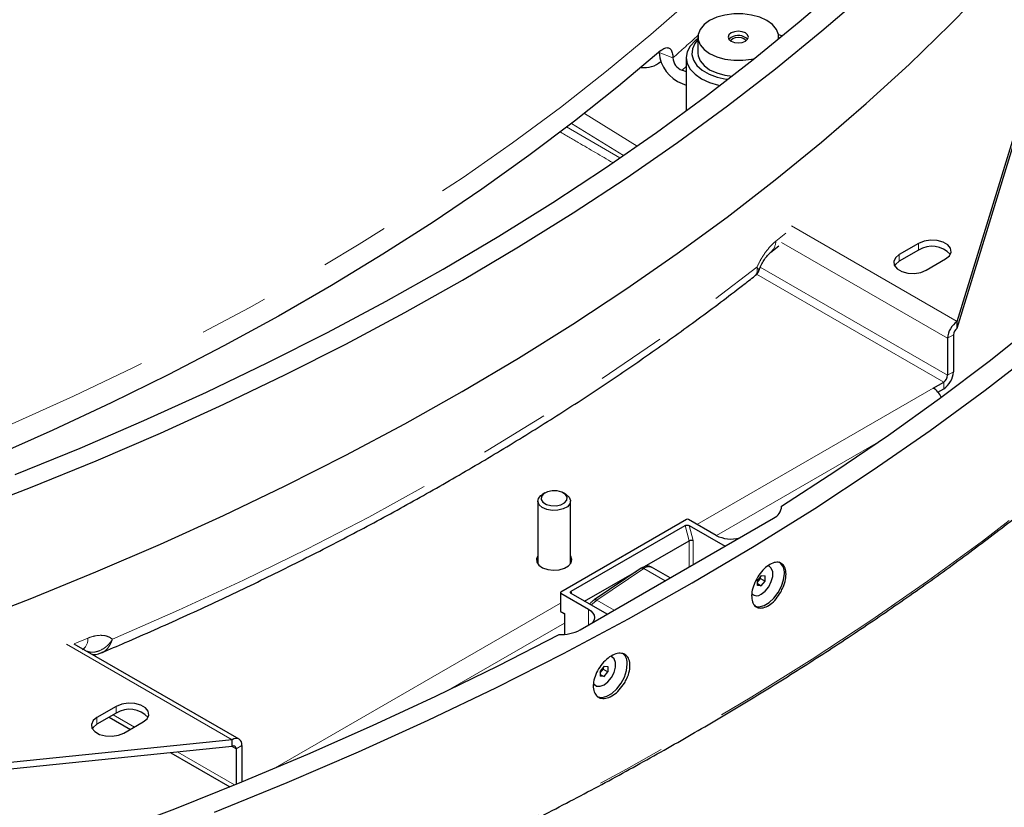
# Model space of a CAD drawing. Units: millimetres. Extents: x 17 to 388, y 10 to 536.
# Drawn here: x 350 to 368, y 80 to 94 of the extents above; entities that cross this region are included whole.
import ezdxf

# ---------------------------------------------------------------- set-up
doc = ezdxf.new("R2010")
doc.units = ezdxf.units.MM
doc.linetypes.add('PHANTOM', pattern=[12.7, 6.35, -1.27, 1.27, -1.27, 1.27, -1.27])

msp = doc.modelspace()

# ---------------------------------------------------------------- linework, layer by layer
at = {"color": 7, "linetype": 'Continuous', "lineweight": 25}
for p, q in [((366.99497763, 88.8413437), (369.08324034, 95.678235)), ((366.99497763, 88.71886258), (369.09313495, 95.58814846)), ((362.25239596, 94.04245579), (362.25239596, 93.74850109)), ((363.72792657, 94.0893361), (363.80247857, 94.06448812)), ((363.73239596, 94.00695234), (363.73239596, 94.04245579)), ((362.04239596, 93.66684701), (362.04239596, 92.69498745)), ((362.04239596, 93.40625427), (361.96420098, 93.43585001)), ((361.96420098, 93.19088776), (362.04239596, 93.16129203)), ((363.58502746, 90.10856163), (363.73153343, 90.22708087)), ((366.28787085, 90.27005789), (365.93431746, 90.06595587)), ((366.28787085, 90.14757677), (365.93431746, 89.94347474)), ((366.42929221, 89.78021303), (366.7828456, 89.98431505)), ((366.99497763, 88.71886258), (366.99497763, 88.8413437)), ((366.92426695, 88.59638809), (366.92426695, 87.91865922)), ((366.81820093, 88.53515748), (366.81820093, 87.85742861)), ((366.55657143, 87.62473903), (366.74749026, 87.73495412)), ((366.64112077, 87.5510672), (366.74749026, 87.612473)), ((359.45814652, 85.70579618), (359.41475847, 85.68074065)), ((359.83909147, 85.68074065), (359.79570342, 85.70579618)), ((359.32692497, 85.55829934), (359.32692497, 84.40940683)), ((359.92692497, 84.40940683), (359.92692497, 85.55829934)), ((363.78254913, 85.43592923), (363.78262746, 85.46468165)), ((362.04882468, 85.21999778), (359.74987912, 83.89284476)), ((360.10145261, 83.2031801), (363.63698651, 85.24420038)), ((362.58764005, 84.92968306), (362.08474571, 85.21999778)), ((359.9384645, 83.90839733), (362.02188392, 85.11112976)), ((362.09579576, 85.10993489), (362.75010122, 84.73221239)), ((361.2793678, 84.35860235), (362.09372596, 84.82872131)), ((359.32692497, 84.43124764), (359.31972578, 84.42032723)), ((359.32692497, 84.42337071), (359.32245645, 84.41593976)), ((359.93139349, 84.41593976), (359.92692497, 84.42337071)), ((360.18306389, 83.72571957), (361.13972497, 84.27798826)), ((361.21452478, 84.32872619), (360.35927919, 83.74859909)), ((361.74458051, 84.15173765), (361.40794049, 84.3460758)), ((363.56205538, 84.36093296), (363.54791324, 84.36909704)), ((363.41206757, 84.19502049), (363.34164474, 84.10741516)), ((363.34164474, 84.07415136), (363.39763759, 84.14380593)), ((363.34164474, 84.01351297), (363.34164474, 84.10741516)), ((363.34164474, 84.04787034), (363.41206757, 84.00721611)), ((363.39763759, 84.14380593), (363.39763759, 84.17706973)), ((363.39763759, 84.14380593), (363.4824904, 84.09482144)), ((363.41206757, 84.19502049), (363.4824904, 84.18872363)), ((363.41206757, 84.00721611), (363.4824904, 84.09482144)), ((363.4824904, 84.09482144), (363.4824904, 84.18872363)), ((359.74243963, 83.88247637), (359.74243963, 83.54004046)), ((359.74987912, 83.87210799), (360.25277346, 83.58179327)), ((360.59483975, 83.48800643), (359.94053429, 83.86572893)), ((363.41206757, 84.00721611), (363.34164474, 84.01351297)), ((363.24793762, 83.84946772), (363.26207976, 83.84130364)), ((359.74596674, 83.53393254), (359.81450894, 83.49436397)), ((359.81428168, 83.49422756), (359.81428168, 83.12119348)), ((353.86878639, 81.2039767), (350.85541081, 82.9435614)), ((360.68837342, 82.70199168), (360.67423129, 82.71015576)), ((360.53838561, 82.53607921), (360.46796278, 82.44847388)), ((360.46796278, 82.41521007), (360.52395563, 82.48486464)), ((360.46796278, 82.44847388), (360.46796278, 82.35457169)), ((360.52395563, 82.51812845), (360.52395563, 82.48486464)), ((360.52395563, 82.48486464), (360.60880844, 82.43588016)), ((360.53838561, 82.53607921), (360.60880844, 82.52978235)), ((360.53838561, 82.34827482), (360.60880844, 82.43588016)), ((360.60880844, 82.52978235), (360.60880844, 82.43588016)), ((360.46796278, 82.38892906), (360.53838561, 82.34827482)), ((360.53838561, 82.34827482), (360.46796278, 82.35457169)), ((360.34257602, 82.2189849), (360.37425567, 82.19052644)), ((360.37425567, 82.19052644), (360.3883978, 82.18236236)), ((351.62247621, 81.80390577), (351.26892282, 81.59980375)), ((351.62247621, 81.68142465), (351.26892282, 81.47732262)), ((351.49255715, 81.60642398), (351.88144864, 81.3819217)), ((351.76389756, 81.31406091), (352.11745095, 81.51816294)), ((353.74379655, 81.19159969), (341.90067023, 79.98607129)), ((353.74379655, 81.06911857), (353.74379655, 81.19159969)), ((353.74379655, 81.06911857), (341.84455509, 79.85787813)), ((353.81450723, 81.02828489), (353.81450723, 80.37857841)), ((353.92057325, 81.0895155), (353.92057325, 80.42197927)), ((352.62123599, 80.95485156), (353.70015582, 80.3320044))]:
    msp.add_line(p, q, dxfattribs=at)
at = {"color": 8, "linetype": 'PHANTOM', "lineweight": 18}
for p, q in [((361.79694375, 93.66246276), (361.5460579, 93.75741964)), ((361.96420098, 93.43585001), (362.04239596, 93.50490726)), ((360.18023613, 92.64667759), (361.14351473, 92.05034526)), ((359.85358762, 92.39948613), (360.82659308, 91.83223245)), ((360.89455321, 91.87767004), (359.94627996, 92.46471308)), ((366.99497763, 88.8413437), (363.9633787, 90.59144851)), ((363.67768989, 90.30904271), (363.85977594, 90.45526255)), ((366.81820093, 88.53515748), (363.78166727, 90.28811106)), ((366.28787085, 90.14757677), (366.28787085, 90.27005789)), ((365.93431746, 89.94347474), (365.93431746, 90.06595587)), ((366.81820093, 87.85742861), (363.39457443, 89.83384612)), ((363.32846038, 89.70871806), (366.74749026, 87.73495412)), ((366.92426695, 88.59638809), (366.81820093, 88.53515748)), ((366.81820093, 87.85742861), (366.92426695, 87.91865922)), ((366.74749026, 87.73495412), (366.74749026, 87.612473)), ((362.23786589, 85.13160339), (366.55657143, 87.62473903)), ((362.59147492, 84.92750031), (365.55052031, 86.63572085)), ((362.09372596, 84.82872131), (362.02188392, 85.11112976)), ((362.16556801, 84.83566272), (362.09579576, 85.10993489)), ((362.09372596, 84.82872131), (362.09372596, 84.35329503)), ((362.16556801, 84.39476856), (362.16556801, 84.83566272)), ((361.26529719, 84.32367489), (360.4100516, 83.74354779)), ((361.653857, 84.09936408), (361.26529719, 84.32367489)), ((359.74985416, 83.87209358), (359.74984698, 83.54024725)), ((359.9384645, 83.90839733), (359.95083109, 83.85978472)), ((354.48667179, 80.65693428), (359.74243963, 83.69102447)), ((360.72377496, 83.56243915), (360.4100516, 83.74354779)), ((359.74984698, 83.54024725), (359.82169039, 83.49877451)), ((360.25275165, 83.28715728), (360.25275802, 83.58178435)), ((359.82169039, 83.49877451), (359.82168236, 83.12762816)), ((357.69100728, 82.09852055), (359.81428168, 83.32426077)), ((350.85146611, 82.94572513), (351.10475374, 83.05084117)), ((350.71219762, 82.9417045), (353.74379655, 81.19159969)), ((351.62247621, 81.68142465), (351.62247621, 81.80390577)), ((351.26892282, 81.47732262), (351.26892282, 81.59980375)), ((351.95469227, 81.42420434), (351.56580078, 81.64870662)), ((353.74377701, 81.06911658), (353.81450723, 81.02828489)), ((353.81450723, 81.02828489), (353.92057325, 81.0895155)), ((353.78606719, 80.3669741), (352.74576535, 80.96752758))]:
    msp.add_line(p, q, dxfattribs=at)
at = {"color": 7, "linetype": 'Continuous', "lineweight": 25, "flags": 128}
for points in [[(349.77283356, 86.04289655), (350.96197476, 86.52805024), (352.12870931, 87.03100755), (353.27223759, 87.55142377), (354.39177589, 88.08894223), (355.48655692, 88.64319454), (356.55583039, 89.21380086), (357.59886346, 89.80037011), (358.6149413, 90.40250028), (359.60336752, 91.01977872), (360.56346472, 91.65178236), (361.4945749, 92.29807806), (362.39605991, 92.95822288), (363.26730192, 93.6317644), (364.10770383, 94.318241), (364.91668966, 95.01718221), (365.69370499, 95.728109), (366.43821727, 96.45053414), (367.14971627, 97.18396252), (367.82771435, 97.92789149), (368.47174685, 98.68181118)], [(348.83442021, 85.33380186), (350.05603668, 85.80501758), (351.25586738, 86.29453246), (352.43309002, 86.80201098), (353.58689778, 87.32710536), (354.71649991, 87.86945572), (355.82112223, 88.42869036), (356.90000768, 89.004426), (357.95241685, 89.59626808), (358.97762848, 90.20381096), (359.97493993, 90.82663828), (360.94366771, 91.46432317), (361.88314788, 92.11642859), (362.79273658, 92.78250764), (363.67181041, 93.4621038), (364.51976692, 94.15475132), (365.33602495, 94.8599755), (366.12002507, 95.577293), (366.87122998, 96.30621222), (367.58912483, 97.04623358), (368.27321762, 97.79684992)], [(348.83083061, 83.30159973), (350.05230361, 83.77276012), (351.25199341, 84.2622175), (352.4290778, 84.76963643), (353.58275006, 85.29466914), (354.71221953, 85.83695581), (355.81671212, 86.39612477), (356.89547087, 86.97179281), (357.94775646, 87.56356538), (358.97284769, 88.17103692), (359.97004202, 88.79379109), (360.93865603, 89.43140109), (361.87802587, 90.08342993), (362.78750775, 90.74943075), (363.66647835, 91.42894711), (364.51433527, 92.12151329), (365.33049744, 92.82665464), (366.11440549, 93.5438879), (366.86552218, 94.27272152), (367.58333272, 95.01265598), (368.26734517, 95.76318416)], [(362.46913694, 94.34452679), (362.36582005, 94.26973612), (362.29392229, 94.18354866), (362.25704892, 94.09028622), (362.25704892, 93.99462536), (362.29392229, 93.90136291), (362.36582005, 93.81517546), (362.46913694, 93.74038479), (362.59869222, 93.68074122), (362.74798945, 93.63923552), (362.90954225, 93.61794898), (363.07524967, 93.61794898), (363.23680246, 93.63923552), (363.29281013, 93.65204907)], [(363.72947912, 94.0045635), (363.72774299, 94.09028622), (363.69086962, 94.18354866), (363.61897187, 94.26973612), (363.51565498, 94.34452679), (363.38609969, 94.40417036), (363.23680246, 94.44567605), (363.07524967, 94.46696259), (362.90954225, 94.46696259), (362.74798945, 94.44567605), (362.59869222, 94.40417036), (362.46913694, 94.34452679)], [(362.8615812, 94.11797354), (362.82147824, 94.0833257), (362.80739596, 94.04245579), (362.82147824, 94.00158588), (362.8615812, 93.96693804), (362.92159952, 93.94378709), (362.99239596, 93.93565756), (363.06319239, 93.94378709), (363.12321071, 93.96693804), (363.16331367, 94.00158588), (363.17739596, 94.04245579), (363.16331367, 94.0833257), (363.12321071, 94.11797354), (363.06319239, 94.14112448), (362.99239596, 94.14925401), (362.92159952, 94.14112448), (362.8615812, 94.11797354)], [(362.25239596, 94.01075742), (362.20249983, 93.97153469), (362.1147104, 93.87671953), (362.06064994, 93.7738391), (362.04239596, 93.66684701), (362.06064994, 93.55985493), (362.1147104, 93.45697449), (362.20249983, 93.36215934), (362.32064452, 93.27905316), (362.46460424, 93.21084968), (362.6288467, 93.16016993), (362.65457901, 93.15426893)], [(362.25239596, 93.98992886), (362.1988526, 93.9243503), (362.15286087, 93.82526264), (362.14356085, 93.72282013), (362.17135901, 93.6215), (362.23504041, 93.52573043), (362.33182189, 93.43969701), (362.45747363, 93.3671598), (362.60650403, 93.31128904), (362.77239977, 93.27452655), (362.80509791, 93.26986745)], [(362.8615812, 94.03631946), (362.82147824, 94.00167162), (362.8214475, 94.00162875)], [(362.85369441, 93.97178354), (362.86305282, 93.99173029), (362.89340101, 94.01795027)], [(362.89340101, 94.01795027), (362.93882028, 94.03546991), (362.99239596, 94.04162199), (363.04597164, 94.03546991), (363.09139091, 94.01795027), (363.12173909, 93.99173029), (363.13109751, 93.97178354)], [(361.57634108, 93.79645449), (360.8015444, 93.1442998), (359.99728743, 92.50414151), (359.16412723, 91.87642301), (358.30264088, 91.26157909), (357.4134251, 90.66003562), (356.49709577, 90.07220924), (355.55428759, 89.49850711), (354.58565359, 88.9393266), (353.59186468, 88.39505503), (352.5736092, 87.86606937), (351.53159243, 87.35273602), (350.46653612, 86.85541054), (349.37917797, 86.3744374), (349.13903262, 86.2716981)], [(362.25239596, 93.74850109), (362.25704892, 93.70067066), (362.29392229, 93.60740822), (362.36582005, 93.52122077), (362.46913694, 93.44643009), (362.59869222, 93.38678652), (362.74798945, 93.34528083), (362.8782257, 93.32642317)], [(366.7828456, 89.98431505), (366.85256595, 90.04179616), (366.88402637, 90.1095766), (366.87343226, 90.17948104), (366.82206144, 90.24307799), (366.73610998, 90.29269672), (366.62594489, 90.32235246), (366.50485371, 90.32846831), (366.38744183, 90.3103066), (366.28787085, 90.27005789)], [(365.93431746, 90.06595587), (365.86459711, 90.00847476), (365.83313669, 89.94069433), (365.84373079, 89.87078988), (365.89510162, 89.80719293), (365.98105308, 89.7575742), (366.09121817, 89.72791846), (366.21230934, 89.72180261), (366.32972122, 89.73996432), (366.42929221, 89.78021303)], [(365.93431746, 89.94347474), (365.86459711, 89.88599364), (365.84826871, 89.86184389)], [(363.78262746, 85.46468165), (364.77313214, 86.10801672), (365.73635789, 86.76501092), (366.67173971, 87.43527888), (367.57872891, 88.11842742), (368.45679349, 88.81405582)], [(353.42003406, 79.86794251), (354.74683892, 80.40926113), (356.04864317, 80.97044445), (357.32455463, 81.55110784), (358.57369884, 82.15085336), (359.79521972, 82.76926997), (360.98828008, 83.40593384), (362.15206227, 84.06040862), (363.28576869, 84.73224578), (364.38862235, 85.42098486), (365.4598674, 86.12615386), (366.49876968, 86.84726946), (367.50461717, 87.58383747), (368.47672052, 88.33535307)], [(359.86794583, 85.455178), (359.79231517, 85.41380885), (359.69673602, 85.38986738), (359.59273663, 85.3862413), (359.49286085, 85.40336795), (359.40915518, 85.43918162), (359.35171577, 85.48936264), (359.32747065, 85.54785844), (359.33934413, 85.60761357), (359.38590411, 85.66142068), (359.41475847, 85.68074065)], [(359.81865706, 85.52636109), (359.85844193, 85.57496264), (359.86298045, 85.62865382), (359.83158165, 85.67926065), (359.76902574, 85.7190787), (359.68483627, 85.74204601), (359.59183032, 85.74466604), (359.50416722, 85.7265399), (359.43519288, 85.69042714), (359.39540801, 85.64182559), (359.39086949, 85.58813441), (359.42226829, 85.53752758), (359.4848242, 85.49770954), (359.56901367, 85.47474222), (359.66201962, 85.47212219), (359.74968272, 85.49024833), (359.81865706, 85.52636109)], [(359.83909147, 85.68074065), (359.84469476, 85.67741706), (359.90213417, 85.62723604), (359.92637929, 85.56874023), (359.91450581, 85.5089851), (359.86794583, 85.455178)], [(359.32692497, 84.55372876), (359.30442078, 84.50477482), (359.308842, 84.4430656), (359.34773243, 84.38552869), (359.41687772, 84.3383991), (359.50878488, 84.30678407), (359.61349435, 84.29410956), (359.71965924, 84.30174906), (359.81577494, 84.32887471), (359.8914258, 84.37254703), (359.9384139, 84.42803344), (359.95164734, 84.48932113), (359.92969207, 84.54976862), (359.92692497, 84.55372876)], [(359.93412416, 84.42032723), (359.92969207, 84.4272875), (359.92692497, 84.43124764)], [(363.28087406, 83.64686151), (363.29781249, 83.63843045), (363.37552748, 83.62562042), (363.46416542, 83.64673564), (363.5565454, 83.70006546), (363.64518335, 83.78128944), (363.72289833, 83.88382728), (363.78339435, 83.99937198), (363.82177038, 84.1185628), (363.83491742, 84.2317436)], [(363.41206757, 83.85615606), (363.484621, 83.91281329), (363.54842341, 83.99218289), (363.5957793, 84.0846917), (363.62097684, 84.17918181), (363.62097684, 84.2642563), (363.5957793, 84.32965395), (363.56205538, 84.36093296)], [(360.25277346, 83.58179327), (360.3001557, 83.54846331), (360.33536388, 83.51043745), (360.35704497, 83.46917698), (360.36436578, 83.42626752), (360.35704497, 83.38335806), (360.33536388, 83.34209759), (360.33019965, 83.33523296)], [(332.3082126, 74.79212602), (333.7556706, 74.99856109), (335.19404395, 75.22517189), (336.62248894, 75.4718255), (338.04016766, 75.73837725), (339.44624854, 76.02467077), (340.83990678, 76.33053813), (342.2203249, 76.65579991), (343.58669317, 77.00026533), (344.93821009, 77.36373232), (346.2740829, 77.74598768), (347.593528, 78.14680719), (348.89577141, 78.56595574), (350.18004928, 79.00318745), (351.44560826, 79.45824586), (352.69170601, 79.93086404), (353.91761158, 80.42076476), (355.12260588, 80.92766065), (356.30598208, 81.45125437), (357.46704604, 81.9912388), (358.6051167, 82.54729719), (359.71952647, 83.11910337)], [(360.34789946, 82.2244096), (360.35467388, 82.21364137), (360.40202977, 82.1758085), (360.46583218, 82.1701036), (360.53838561, 82.19721477), (360.61093904, 82.25387201), (360.67474145, 82.33324161), (360.72209734, 82.42575042), (360.74729488, 82.52024053), (360.74729488, 82.60531502), (360.72209734, 82.67071266), (360.68837342, 82.70199168)], [(360.4071921, 81.98792023), (360.42413054, 81.97948917), (360.50184552, 81.96667914), (360.59048346, 81.98779435), (360.68286344, 82.04112418), (360.77150139, 82.12234816), (360.84921637, 82.224886), (360.90971239, 82.3404307), (360.94808842, 82.45962152), (360.96123547, 82.57280232)], [(352.11745095, 81.51816294), (352.18717131, 81.57564404), (352.21863172, 81.64342448), (352.20803762, 81.71332892), (352.1566668, 81.77692587), (352.07071533, 81.8265446), (351.96055025, 81.85620034), (351.83945907, 81.86231619), (351.72204719, 81.84415448), (351.62247621, 81.80390577)], [(351.26892282, 81.59980375), (351.19920246, 81.54232264), (351.16774205, 81.47454221), (351.17833615, 81.40463776), (351.22970697, 81.34104081), (351.31565844, 81.29142208), (351.42582352, 81.26176634), (351.5469147, 81.25565049), (351.66432658, 81.2738122), (351.76389756, 81.31406091)], [(351.26892282, 81.47732262), (351.19920246, 81.41984152), (351.18287407, 81.39569177)]]:
    msp.add_lwpolyline(points, dxfattribs=at)
at = {"color": 8, "linetype": 'PHANTOM', "lineweight": 18, "flags": 128}
for points in [[(258.61699571, 96.85495869), (258.81978136, 96.45105359), (259.30111423, 95.55617384), (259.82286022, 94.66887446), (260.38466176, 93.78976358), (260.98613383, 92.91944368), (261.62686419, 92.05851124), (262.30641374, 91.2075563), (263.02431672, 90.36716206), (263.78008114, 89.53790449), (264.57318903, 88.72035192), (265.40309683, 87.91506466), (266.26923577, 87.12259461), (267.17101223, 86.34348489), (268.10780819, 85.57826947), (269.07898161, 84.82747278), (270.08386689, 84.09160938), (271.12177534, 83.3711836), (272.19199563, 82.66668918), (273.29379429, 81.97860895), (274.42641619, 81.30741448), (275.58908509, 80.65356578), (276.78100416, 80.01751095), (278.00135651, 79.39968593), (279.24930578, 78.80051413), (280.52399669, 78.22040621), (281.82455562, 77.65975973), (283.15009124, 77.11895893), (284.49969509, 76.59837446), (285.87244222, 76.0983631), (287.26739182, 75.61926752), (288.68358785, 75.16141608), (290.12005974, 74.72512257), (291.57582299, 74.310686), (293.0498799, 73.9183904), (294.54122021, 73.54850463), (296.04882185, 73.2012822), (297.57165157, 72.87696107), (299.10866571, 72.57576352), (300.65881087, 72.29789597), (302.22102466, 72.04354886), (303.79423641, 71.81289651), (305.37736793, 71.60609699), (306.96933422, 71.42329203), (308.56904421, 71.26460692), (310.17540156, 71.13015042), (311.78730535, 71.02001467), (313.40365084, 70.93427516), (315.02333029, 70.87299064), (316.64523365, 70.83620312), (318.26824934, 70.82393781), (319.89126503, 70.83620312), (321.51316838, 70.87299064), (323.13284783, 70.93427516), (324.74919333, 71.02001467), (326.36109711, 71.13015042), (327.96745446, 71.26460692), (329.56716446, 71.42329203), (331.15913075, 71.60609699), (332.74226227, 71.81289651), (334.31547402, 72.04354886), (335.87768781, 72.29789597), (337.42783297, 72.57576352), (338.9648471, 72.87696107), (340.48767683, 73.2012822), (341.99527846, 73.54850463), (343.48661878, 73.9183904), (344.96067569, 74.310686), (346.41643894, 74.72512257), (347.85291082, 75.16141608), (349.26910686, 75.61926752), (350.66405646, 76.0983631), (352.03680359, 76.59837446), (353.38640744, 77.11895893), (354.71194306, 77.65975973), (356.01250199, 78.22040621), (357.2871929, 78.80051413), (358.53514217, 79.39968593), (359.75549452, 80.01751095), (360.94741359, 80.65356578), (362.11008249, 81.30741448), (363.24270439, 81.97860895), (364.34450304, 82.66668918), (365.41472333, 83.3711836), (366.45263179, 84.09160938), (367.45751707, 84.82747278), (368.42869049, 85.57826947), (369.36548645, 86.34348489), (370.26726291, 87.12259461), (371.13340184, 87.91506466), (371.96330964, 88.72035192), (372.75641753, 89.53790449), (373.51218195, 90.36716206), (374.23008494, 91.2075563), (374.90963448, 92.05851124), (375.55036485, 92.91944368), (376.15183691, 93.78976358), (376.71363846, 94.66887446), (377.23538445, 95.55617384), (377.71671732, 96.45105359), (377.81638002, 96.6473432)], [(346.24623763, 85.57536353), (347.4092963, 86.01608192), (348.57612362, 86.4847476), (349.72034678, 86.97163245), (350.84111242, 87.47637334), (351.93758463, 87.99859383), (353.00894565, 88.53790444), (354.05439645, 89.09390294), (355.0731573, 89.66617466), (356.0644684, 90.25429278), (357.0275904, 90.85781868), (357.961805, 91.47630223), (358.86641544, 92.10928216), (359.74074705, 92.75628639), (360.58414773, 93.41683237), (361.39598846, 94.09042744), (362.17566376, 94.77656923), (362.92259213, 95.474746)], [(351.55199077, 83.03163799), (352.76252757, 83.56257325), (353.94766354, 84.11227487), (355.10652597, 84.68033808), (356.23826151, 85.26634455), (357.34203677, 85.86986277), (358.41703895, 86.49044832), (359.46247644, 87.12764421), (360.47757942, 87.78098123), (361.46160037, 88.44997828), (362.41381469, 89.13414271), (363.33352119, 89.83297073)]]:
    msp.add_lwpolyline(points, dxfattribs=at)
at = {"color": 8, "linetype": 'PHANTOM', "lineweight": 18}
for centre, radius, start, end in [((338.89914265, 119.66998226), 34.65112359, 311.361659934, 312.376998401), ((363.41420169, 90.3092672), 0.2634883, 309.915637172, 359.951185436), ((361.23609003, 84.28779482), 0.04626486, 50.85366289, 117.783120964), ((361.3530723, 84.23010388), 0.12829655, 64.680413849, 133.169426356), ((360.7821616, 83.20352636), 0.65581171, 124.569376109, 136.536457386), ((360.38084249, 83.70766154), 0.04627089, 50.856614317, 117.761062675), ((350.88171414, 83.02902144), 0.22410436, 307.114123623, 5.587406154)]:
    msp.add_arc(centre, radius, start, end, dxfattribs=at)
at = {"color": 7, "linetype": 'Continuous', "lineweight": 25}
for centre, radius, start, end in [((362.9910273, 93.83251361), 0.24143968, 44.462692679, 122.421434207), ((361.27862744, 93.93930133), 0.45464732, 262.13674174, 310.803414042), ((362.20318286, 93.80485078), 0.65883452, 184.128437328, 248.731785775), ((362.05979373, 93.68143521), 0.26353381, 184.128437328, 248.731785775), ((366.52927034, 89.75719536), 0.4589895, 42.2738245, 121.731333199), ((367.20200496, 88.51769227), 0.3842012, 122.60547834, 177.394521514), ((367.07778856, 88.589402), 0.15368048, 122.60547834, 177.394521514), ((366.54046293, 87.93612443), 0.3842012, 302.60547834, 357.394521514), ((366.66467932, 87.86441469), 0.15368048, 302.60547834, 357.394521514), ((366.35267248, 87.30504599), 0.37918124, 23.513525726, 57.470430476), ((363.54006274, 85.46656715), 0.24257205, 293.551108573, 359.554637263), ((362.0667852, 85.18533412), 0.03904036, 62.609672237, 117.390327763), ((362.8584332, 85.45431184), 0.59039333, 242.698961631, 285.352247181), ((363.60930737, 84.25625307), 0.22693746, 353.79990516, 54.887914447), ((359.75381426, 83.88247637), 0.01109003, 110.783420799, 249.216579201), ((363.32754875, 83.96098188), 0.13465469, 228.939658685, 308.878490844), ((359.75844323, 83.85182584), 0.73375522, 266.959731952, 297.870266642), ((360.72424933, 82.5949992), 0.23802338, 354.649104679, 46.321676177), ((351.8638757, 81.29104324), 0.4589895, 42.2738245, 121.731333199), ((353.81280465, 81.1069973), 0.1091773, 350.78596301, 129.203285236), ((353.77139979, 81.03527761), 0.04367092, 350.78596301, 129.203285236)]:
    msp.add_arc(centre, radius, start, end, dxfattribs=at)
for points, knots in [([(274.44712016, 81.26304884), (274.62149414, 81.16310472), (275.12714881, 80.87328386), (275.98099515, 80.40355709), (277.01532065, 79.85848921), (278.07096417, 79.32724462), (279.14699551, 78.80987391), (280.24296947, 78.30669823), (281.35829937, 77.8179565), (282.49242401, 77.34390039), (283.64476328, 76.88476873), (284.81473047, 76.44079425), (286.00172928, 76.01220157), (287.20515502, 75.59920766), (288.42439463, 75.20202155), (289.65882713, 74.82084429), (290.90782383, 74.45586882), (292.17074867, 74.10727991), (293.44695857, 73.77525402), (294.73580371, 73.45995923), (296.03662788, 73.16155518), (297.34876879, 72.88019295), (298.67155842, 72.61601501), (300.00432336, 72.36915513), (301.34638512, 72.13973833), (302.69706052, 71.92788078), (304.05566197, 71.73368978), (305.4214979, 71.5572637), (306.79387303, 71.39869188), (308.17208878, 71.25805464), (309.55544359, 71.13542323), (310.94323329, 71.03085977), (312.33475147, 70.94441722), (313.7292898, 70.87613938), (315.12613845, 70.82606082), (316.52458637, 70.79420692), (317.92392174, 70.78059381), (319.32343225, 70.78522839), (320.72240545, 70.80810829), (322.12012917, 70.84922192), (323.51589189, 70.90854844), (324.90898313, 70.98605777), (326.29869381, 71.08171063), (327.68431653, 71.19545856), (329.06514599, 71.32724391), (330.44047934, 71.47699993), (331.80961649, 71.64465074), (333.17186054, 71.8301114), (334.52651808, 72.03328799), (335.87289955, 72.25407758), (337.2103196, 72.49236836), (338.53809743, 72.74803964), (339.85555716, 73.02096197), (341.16202812, 73.31099714), (342.45684524, 73.61799831), (343.73934933, 73.94181007), (345.00888749, 74.2822685), (346.26481336, 74.63920127), (347.50648749, 75.01242773), (348.73327763, 75.401759), (349.94455908, 75.80699807), (351.13971499, 76.22793989), (352.31813663, 76.66437149), (353.47922374, 77.11607205), (354.62238483, 77.58281307), (355.7470374, 78.06435843), (356.85260833, 78.56046451), (357.93853406, 79.07088036), (359.00426096, 79.59534773), (360.04924551, 80.1336013), (361.07295463, 80.68536869), (362.07486592, 81.25037069), (363.0544679, 81.8283213), (364.01126027, 82.4189279), (364.94475417, 83.02189139), (365.85447221, 83.63690615), (366.73994884, 84.26366026), (367.60073066, 84.90183563), (368.43637675, 85.55110825), (369.24645885, 86.21114826), (370.03056155, 86.88162006), (370.78828246, 87.56218244), (371.5192325, 88.25248865), (372.22303611, 88.95218663), (372.8993314, 89.66091907), (373.54777081, 90.37832356), (374.1680197, 91.10403297), (374.75976286, 91.8376746), (375.32268123, 92.57887432), (375.85653996, 93.32724195), (376.36086109, 94.08242677), (376.83614595, 94.84391152), (377.2793148, 95.61178222), (377.60265787, 96.20418574), (377.76816619, 96.5421854), (377.80653328, 96.62053836)], [0, 0, 0, 0, 0.0057327259, 0.016623923, 0.0275152054, 0.038406419, 0.049297554, 0.0601886027, 0.0710795592, 0.081970419, 0.0928611791, 0.1037518376, 0.1146423938, 0.1255328478, 0.1364232004, 0.1473134533, 0.1582036085, 0.1690936689, 0.1799836374, 0.1908735175, 0.201763313, 0.2126530279, 0.2235426664, 0.2344322329, 0.245321732, 0.2562111685, 0.267100547, 0.2779898726, 0.28887915, 0.2997683844, 0.3106575807, 0.321546744, 0.3324358794, 0.3433249922, 0.3542140872, 0.3651031699, 0.3759922452, 0.3868813184, 0.3977703942, 0.4086594765, 0.4195485705, 0.4304376814, 0.4413268142, 0.4522159743, 0.4631051668, 0.4739943968, 0.4848836695, 0.49577299, 0.5066623634, 0.5175517947, 0.5284412888, 0.5393308509, 0.5502204855, 0.5611101976, 0.5719999916, 0.5828898721, 0.5937798432, 0.6046699091, 0.6155600733, 0.6264503393, 0.6373407101, 0.6482311882, 0.6591217758, 0.670012474, 0.6809032836, 0.6917942043, 0.7026852349, 0.7135763732, 0.7244676154, 0.7353589566, 0.7462503899, 0.7571419066, 0.7680334961, 0.778925145, 0.7898168376, 0.8007085551, 0.8116002693, 0.8224919513, 0.8333835703, 0.8442750912, 0.8551664742, 0.8660576751, 0.8769486444, 0.8878393278, 0.898729666, 0.9096195951, 0.9205090465, 0.9313979481, 0.9422862247, 0.9531737991, 0.9640605939, 0.9749465328, 0.9858315431, 0.9967155576, 1, 1, 1, 1]), ([(361.57634108, 93.79645449), (361.6012568, 93.81445555), (361.65108825, 93.85045767), (361.71717483, 93.85188044), (361.766908, 93.81262678), (361.79319958, 93.74392889), (361.79588009, 93.68560602), (361.79694375, 93.66246276)], [0, 0, 0, 0, 0.2146920798, 0.4293843423, 0.6440732962, 0.8587637307, 1, 1, 1, 1]), ([(363.37161884, 89.77821881), (363.38095787, 89.80207961), (363.4021472, 89.85621742), (363.44705796, 89.93945016), (363.49987478, 90.01846023), (363.54584392, 90.0732258), (363.57704012, 90.10239598), (363.58255957, 90.10640135), (363.58368951, 90.10722132)], [0, 0, 0, 0, 0.1605689316, 0.3643149923, 0.5755046307, 0.783644808, 0.9557082265, 1, 1, 1, 1]), ([(351.35690295, 82.78527473), (351.50112145, 82.84665555), (352.00319112, 83.06034138), (352.84934368, 83.43719354), (353.88777066, 83.9209753), (354.90577872, 84.41935873), (355.90330069, 84.9316575), (356.87963191, 85.45770467), (357.83425472, 85.99718438), (358.76661113, 86.54981279), (359.67618435, 87.11528087), (360.56240142, 87.6933025), (361.42494089, 88.28347822), (362.26259741, 88.88578945), (362.88269485, 89.35221508), (363.22209001, 89.61831901), (363.29689984, 89.67697392)], [0, 0, 0, 0, 0.0317612027, 0.110570678, 0.1893857553, 0.2682052359, 0.3470288977, 0.4258564404, 0.5046874746, 0.5835215096, 0.6623579414, 0.7411960385, 0.8200349012, 0.8988731473, 0.977709516, 1, 1, 1, 1]), ([(363.29486941, 89.6792188), (363.30454789, 89.6858489), (363.3370872, 89.70813946), (363.36276743, 89.7474568), (363.36936045, 89.77681673), (363.37008793, 89.7800563)], [0, 0, 0, 0, 0.273599445, 0.9198490501, 1, 1, 1, 1]), ([(362.02188392, 85.11112976), (362.02442858, 85.1124439), (362.02945059, 85.1150374), (362.04182613, 85.11858731), (362.05901756, 85.11991441), (362.07984499, 85.1175597), (362.09045226, 85.1124892), (362.09579576, 85.10993489)], [0, 0, 0, 0, 0.1249293349, 0.2465536026, 0.5013661356, 0.7488090725, 1, 1, 1, 1]), ([(363.76921008, 83.89475843), (363.74151804, 83.8511519), (363.68613455, 83.76393976), (363.58115858, 83.6659631), (363.47435602, 83.60705826), (363.37553386, 83.59518225), (363.29656414, 83.63131182), (363.24636133, 83.71138893), (363.23075279, 83.82626096), (363.25151232, 83.96291776), (363.30622218, 84.10595364), (363.38856793, 84.2393209), (363.48912991, 84.34810727), (363.59651173, 84.42015036), (363.69863458, 84.44733611), (363.78407011, 84.42648752), (363.84323857, 84.35984283), (363.86966654, 84.25476627), (363.86004057, 84.12348392), (363.82242406, 83.99757577), (363.78399027, 83.92331596), (363.76921008, 83.89475843)], [0, 0, 0, 0, 0.0536769398, 0.1073527508, 0.1610552763, 0.21478205, 0.2685149297, 0.3222388088, 0.3759440284, 0.4296257094, 0.4832838055, 0.536925302, 0.5905664185, 0.6442298012, 0.6979334423, 0.7516761503, 0.805432109, 0.8591636576, 0.9128459102, 0.9664838194, 1, 1, 1, 1]), ([(361.40691423, 84.34374931), (361.40222852, 84.34732172), (361.38094767, 84.36354635), (361.33178243, 84.3694774), (361.27033306, 84.36112977), (361.23343573, 84.33970633), (361.21452478, 84.32872619)], [0, 0, 0, 0, 0.0862271808, 0.3916138502, 0.6881842994, 1, 1, 1, 1]), ([(359.94053429, 83.86572893), (359.93615059, 83.86879555), (359.92739616, 83.87491972), (359.92397561, 83.88499629), (359.92451655, 83.89292263), (359.92706999, 83.89870714), (359.93163545, 83.90400033), (359.93616309, 83.90691553), (359.9384645, 83.90839733)], [0, 0, 0, 0, 0.2492283483, 0.4977194335, 0.628641553, 0.7522131153, 0.8740499133, 1, 1, 1, 1]), ([(360.35927919, 83.74859909), (360.34227816, 83.73674385), (360.31198532, 83.7156199), (360.28507857, 83.68644467), (360.2732725, 83.67364325)], [0, 0, 0, 0, 0.5612228531, 1, 1, 1, 1]), ([(359.74259343, 83.54335299), (359.74255578, 83.54313656), (359.74238116, 83.54213295), (359.74415052, 83.54079043), (359.7477633, 83.54045957), (359.74987912, 83.5402658)], [0, 0, 0, 0, 0.1022762952, 0.4742508521, 1, 1, 1, 1]), ([(359.74987912, 83.5402658), (359.74898929, 83.53833638), (359.74746973, 83.53504149), (359.74774825, 83.53283688), (359.74870518, 83.53248585), (359.74891168, 83.5324101)], [0, 0, 0, 0, 0.5256354705, 0.8976329418, 1, 1, 1, 1]), ([(359.82172117, 83.49879227), (359.8198782, 83.49795452), (359.81620741, 83.4962859), (359.8142866, 83.49408764), (359.81440775, 83.49420298), (359.81443268, 83.49422672)], [0, 0, 0, 0, 0.4446864744, 0.8857191872, 1, 1, 1, 1]), ([(351.00376223, 82.84364476), (351.01691137, 82.848362), (351.04060359, 82.85686155), (351.04241034, 82.85660196), (351.04321435, 82.85648644)], [0, 0, 0, 0, 0.5549982364, 1, 1, 1, 1]), ([(351.18160435, 82.75525388), (351.18742224, 82.75427491), (351.22576949, 82.74782227), (351.28758877, 82.75814842), (351.33756031, 82.77954775), (351.35751909, 82.78809471)], [0, 0, 0, 0, 0.096997795, 0.6393381619, 1, 1, 1, 1]), ([(360.91041942, 82.226895), (360.88083558, 82.18434826), (360.82166805, 82.09925497), (360.70949075, 82.0054087), (360.59539227, 81.95080774), (360.48988441, 81.94299924), (360.40563141, 81.9824158), (360.3520914, 82.06457258), (360.33541207, 82.18006068), (360.35745882, 82.31586029), (360.41571675, 82.45677047), (360.50356631, 82.58703473), (360.6110102, 82.69201564), (360.7258094, 82.75984784), (360.8349398, 82.78285119), (360.92615482, 82.7584194), (360.98930217, 82.68931902), (361.01756115, 82.58319123), (361.00738682, 82.4522857), (360.96728645, 82.327768), (360.92622609, 82.25493343), (360.91041943, 82.22689492)], [0, 0, 0, 0, 0.0537298446, 0.1074594651, 0.1611923628, 0.2149139345, 0.2686064076, 0.3222607955, 0.3758875252, 0.429516677, 0.483182159, 0.5368987853, 0.5906506567, 0.6444016228, 0.6981196006, 0.7517949858, 0.8054408968, 0.8590800379, 0.9127314238, 0.9664049632, 1, 1, 1, 1])]:
    msp.add_open_spline(points, degree=3, knots=knots, dxfattribs=at)
at = {"color": 8, "linetype": 'PHANTOM', "lineweight": 18}
for points, knots in [([(360.69850978, 91.74635645), (360.48843624, 91.86879129), (360.16619374, 92.05660032), (359.84395427, 92.24454357), (359.73178637, 92.30996448)], [0, 0, 0, 0, 0.6519113552, 1, 1, 1, 1]), ([(363.33352119, 89.83297073), (363.35535018, 89.88256164), (363.37975128, 89.93079981), (363.43307958, 90.02381142), (363.46127253, 90.0673389), (363.52049648, 90.14880758), (363.55182135, 90.18697113), (363.61437106, 90.25415284), (363.64590289, 90.28366625), (363.67768989, 90.30904271)], [0, 0, 0, 0, 0.25, 0.25, 0.5, 0.5, 0.75, 0.75, 1, 1, 1, 1]), ([(363.29518236, 89.67882026), (363.31081968, 89.69476293), (363.33475927, 89.71916998), (363.33987733, 89.76840305), (363.33885409, 89.79623887), (363.33707425, 89.81191166), (363.33578086, 89.82057392), (363.33480372, 89.82622836), (363.33423266, 89.82931261), (363.3339289, 89.83089667), (363.33378116, 89.83165459), (363.33366657, 89.8322391), (363.33358527, 89.83264825), (363.33352119, 89.83297073)], [0, 0, 0, 0, 0.4670090632, 0.7149565866, 0.8461177324, 0.9039686676, 0.9480430899, 0.9718882814, 0.9847906634, 0.9917716328, 0.9942501591, 0.9954682005, 1, 1, 1, 1]), ([(363.36474995, 89.78100682), (363.36686458, 89.78105896), (363.37164096, 89.78117672), (363.36028876, 89.79808257), (363.34981896, 89.81246316), (363.34320486, 89.82096822), (363.33943559, 89.82570413), (363.33676405, 89.82900699), (363.33528854, 89.83081645), (363.3345273, 89.83174598), (363.33416267, 89.83219032), (363.33387994, 89.83253461), (363.33367942, 89.83277837), (363.33352119, 89.83297073)], [0, 0, 0, 0, 0.2764068657, 0.6243272465, 0.8003026387, 0.8706247781, 0.9303327674, 0.9623934656, 0.9796758626, 0.989009381, 0.9922483572, 0.9938831591, 1, 1, 1, 1]), ([(351.08429601, 82.81142879), (351.11252171, 82.80392376), (351.18265142, 82.78527674), (351.3126257, 82.81237075), (351.42417882, 82.87713675), (351.49191542, 82.94613407), (351.52098564, 82.98385575), (351.53494155, 83.00419837), (351.54204578, 83.01521654), (351.54668604, 83.02273978), (351.54914223, 83.02681901), (351.55038078, 83.02890299), (351.55096764, 83.02989662), (351.55142092, 83.03066581), (351.55173943, 83.0312092), (351.55199077, 83.03163799)], [0, 0, 0, 0, 0.1703343284, 0.423213334, 0.7056374022, 0.8471737743, 0.9187617582, 0.9473692817, 0.971658897, 0.9847014066, 0.991732003, 0.9955289416, 0.9968465791, 0.9975116276, 1, 1, 1, 1]), ([(351.10475374, 83.05084117), (351.14871184, 83.06919142), (351.19166608, 83.08267791), (351.27560519, 83.10006239), (351.31697798, 83.10386631), (351.39389473, 83.10098998), (351.42984612, 83.09449224), (351.49645061, 83.07071635), (351.52618287, 83.05372871), (351.55199077, 83.03163799)], [0, 0, 0, 0, 0.25, 0.25, 0.5, 0.5, 0.75, 0.75, 1, 1, 1, 1]), ([(351.35505197, 82.78986763), (351.36775341, 82.79369544), (351.41928804, 82.80922632), (351.47566916, 82.87265637), (351.51794294, 82.94347725), (351.53470371, 82.9818689), (351.54269838, 83.00316066), (351.5467278, 83.01489878), (351.54919448, 83.02254093), (351.55049287, 83.02670443), (351.55114683, 83.02884136), (351.55145678, 83.0298635), (351.55169499, 83.03065169), (351.5518604, 83.03120326), (351.55199077, 83.03163799)], [0, 0, 0, 0, 0.140029056, 0.5681516101, 0.7690475942, 0.8753190629, 0.9221919672, 0.9579026463, 0.9772228764, 0.9876768495, 0.9933330815, 0.9953412725, 0.9963281734, 1, 1, 1, 1])]:
    msp.add_open_spline(points, degree=3, knots=knots, dxfattribs=at)
at = {"color": 7, "linetype": 'Continuous', "lineweight": 25}
msp.add_open_spline([(362.16556801, 84.83566272), (362.16041444, 84.83679174), (362.15010728, 84.83904976), (362.13008469, 84.83819475), (362.10986777, 84.83467473), (362.09910657, 84.83070578), (362.09372596, 84.82872131)], degree=3, dxfattribs=at)

doc.saveas('drawing.dxf')
